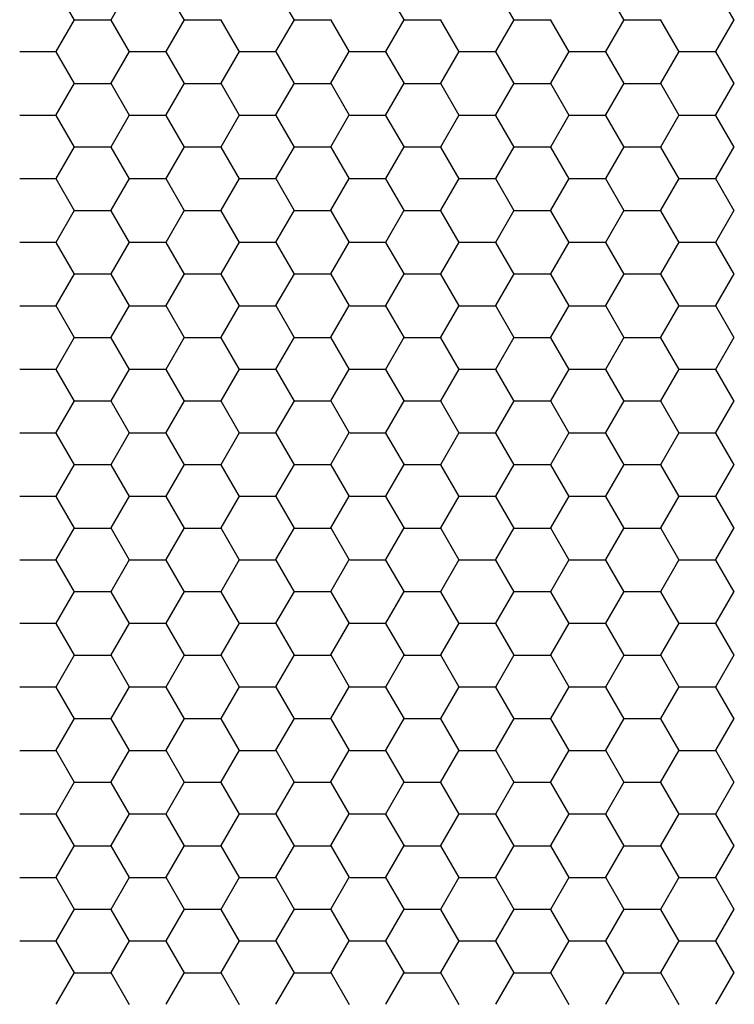
# Model space of a CAD drawing. Units: inches. Extents: x 3572166 to 3645715, y 2386677 to 2396420.
# Drawn here: x 3575608 to 3575609, y 2395109 to 2395112 of the extents above; entities that cross this region are included whole.
import ezdxf

# ---------------------------------------------------------------- set-up
doc = ezdxf.new("R2010")
doc.units = ezdxf.units.IN
doc.header["$MEASUREMENT"] = 0
doc.layers.add('ELEKTRIK-ANOT_SYBL_20', color=2, linetype='Continuous')

msp = doc.modelspace()

# ---------------------------------------------------------------- linework, layer by layer
at = {"color": 3, "linetype": 'Continuous'}
for p, q in [((3575607.9498, 2395111.5437, 0), (3575607.9098, 2395111.6129, 0)), ((3575608.0296, 2395111.5446, 0), (3575608.0695, 2395111.6138, 0)), ((3575608.1895, 2395111.5437, 0), (3575608.1496, 2395111.6129, 0)), ((3575608.4293, 2395111.5437, 0), (3575608.3893, 2395111.6129, 0)), ((3575608.6691, 2395111.5437, 0), (3575608.6291, 2395111.6129, 0)), ((3575608.9088, 2395111.5437, 0), (3575608.8689, 2395111.6129, 0)), ((3575609.1486, 2395111.5437, 0), (3575609.1087, 2395111.6129, 0)), ((3575609.3884, 2395111.5437, 0), (3575609.3484, 2395111.6129, 0)), ((3575607.9097, 2395111.4754, 0), (3575607.9496, 2395111.5446, 0)), ((3575607.9505, 2395111.5443, 0), (3575608.0304, 2395111.5443, 0)), ((3575608.0696, 2395111.4745, 0), (3575608.0297, 2395111.5437, 0)), ((3575608.1494, 2395111.4754, 0), (3575608.1894, 2395111.5446, 0)), ((3575608.1902, 2395111.5443, 0), (3575608.2702, 2395111.5443, 0)), ((3575608.3094, 2395111.4745, 0), (3575608.2695, 2395111.5437, 0)), ((3575608.3892, 2395111.4754, 0), (3575608.4292, 2395111.5446, 0)), ((3575608.43, 2395111.5443, 0), (3575608.5099, 2395111.5443, 0)), ((3575608.5492, 2395111.4745, 0), (3575608.5092, 2395111.5437, 0)), ((3575608.629, 2395111.4754, 0), (3575608.6689, 2395111.5446, 0)), ((3575608.6698, 2395111.5443, 0), (3575608.7497, 2395111.5443, 0)), ((3575608.789, 2395111.4745, 0), (3575608.749, 2395111.5437, 0)), ((3575608.8688, 2395111.4754, 0), (3575608.9087, 2395111.5446, 0)), ((3575608.9096, 2395111.5443, 0), (3575608.9895, 2395111.5443, 0)), ((3575609.0287, 2395111.4745, 0), (3575608.9888, 2395111.5437, 0)), ((3575609.1085, 2395111.4754, 0), (3575609.1485, 2395111.5446, 0)), ((3575609.1493, 2395111.5443, 0), (3575609.2293, 2395111.5443, 0)), ((3575609.2685, 2395111.4745, 0), (3575609.2285, 2395111.5437, 0)), ((3575609.3483, 2395111.4754, 0), (3575609.3883, 2395111.5446, 0)), ((3575607.8306, 2395111.4751, 0), (3575607.9105, 2395111.4751, 0)), ((3575607.9498, 2395111.4053, 0), (3575607.9098, 2395111.4745, 0)), ((3575608.0296, 2395111.4062, 0), (3575608.0695, 2395111.4754, 0)), ((3575608.0703, 2395111.4751, 0), (3575608.1503, 2395111.4751, 0)), ((3575608.1895, 2395111.4053, 0), (3575608.1496, 2395111.4745, 0)), ((3575608.2693, 2395111.4062, 0), (3575608.3093, 2395111.4754, 0)), ((3575608.3101, 2395111.4751, 0), (3575608.39, 2395111.4751, 0)), ((3575608.4293, 2395111.4053, 0), (3575608.3893, 2395111.4745, 0)), ((3575608.5091, 2395111.4062, 0), (3575608.5491, 2395111.4754, 0)), ((3575608.5499, 2395111.4751, 0), (3575608.6298, 2395111.4751, 0)), ((3575608.6691, 2395111.4053, 0), (3575608.6291, 2395111.4745, 0)), ((3575608.7489, 2395111.4062, 0), (3575608.7888, 2395111.4754, 0)), ((3575608.7897, 2395111.4751, 0), (3575608.8696, 2395111.4751, 0)), ((3575608.9088, 2395111.4053, 0), (3575608.8689, 2395111.4745, 0)), ((3575608.9886, 2395111.4062, 0), (3575609.0286, 2395111.4754, 0)), ((3575609.0294, 2395111.4751, 0), (3575609.1094, 2395111.4751, 0)), ((3575609.1486, 2395111.4053, 0), (3575609.1087, 2395111.4745, 0)), ((3575609.2284, 2395111.4062, 0), (3575609.2684, 2395111.4754, 0)), ((3575609.2692, 2395111.4751, 0), (3575609.3491, 2395111.4751, 0)), ((3575609.3884, 2395111.4053, 0), (3575609.3484, 2395111.4745, 0)), ((3575607.9097, 2395111.337, 0), (3575607.9496, 2395111.4062, 0)), ((3575607.9505, 2395111.4058, 0), (3575608.0304, 2395111.4058, 0)), ((3575608.0696, 2395111.3361, 0), (3575608.0297, 2395111.4053, 0)), ((3575608.1494, 2395111.337, 0), (3575608.1894, 2395111.4062, 0)), ((3575608.1902, 2395111.4058, 0), (3575608.2702, 2395111.4058, 0)), ((3575608.3094, 2395111.3361, 0), (3575608.2695, 2395111.4053, 0)), ((3575608.3892, 2395111.337, 0), (3575608.4292, 2395111.4062, 0)), ((3575608.43, 2395111.4058, 0), (3575608.5099, 2395111.4058, 0)), ((3575608.5492, 2395111.3361, 0), (3575608.5092, 2395111.4053, 0)), ((3575608.629, 2395111.337, 0), (3575608.6689, 2395111.4062, 0)), ((3575608.6698, 2395111.4058, 0), (3575608.7497, 2395111.4058, 0)), ((3575608.789, 2395111.3361, 0), (3575608.749, 2395111.4053, 0)), ((3575608.8688, 2395111.337, 0), (3575608.9087, 2395111.4062, 0)), ((3575608.9096, 2395111.4058, 0), (3575608.9895, 2395111.4058, 0)), ((3575609.0287, 2395111.3361, 0), (3575608.9888, 2395111.4053, 0)), ((3575609.1085, 2395111.337, 0), (3575609.1485, 2395111.4062, 0)), ((3575609.1493, 2395111.4058, 0), (3575609.2293, 2395111.4058, 0)), ((3575609.2685, 2395111.3361, 0), (3575609.2285, 2395111.4053, 0)), ((3575609.3483, 2395111.337, 0), (3575609.3883, 2395111.4062, 0)), ((3575607.8306, 2395111.3366, 0), (3575607.9105, 2395111.3366, 0)), ((3575607.9498, 2395111.2669, 0), (3575607.9098, 2395111.3361, 0)), ((3575608.0296, 2395111.2677, 0), (3575608.0695, 2395111.337, 0)), ((3575608.0703, 2395111.3366, 0), (3575608.1503, 2395111.3366, 0)), ((3575608.1895, 2395111.2669, 0), (3575608.1496, 2395111.3361, 0)), ((3575608.2693, 2395111.2677, 0), (3575608.3093, 2395111.337, 0)), ((3575608.3101, 2395111.3366, 0), (3575608.39, 2395111.3366, 0)), ((3575608.4293, 2395111.2669, 0), (3575608.3893, 2395111.3361, 0)), ((3575608.5091, 2395111.2677, 0), (3575608.5491, 2395111.337, 0)), ((3575608.5499, 2395111.3366, 0), (3575608.6298, 2395111.3366, 0)), ((3575608.6691, 2395111.2669, 0), (3575608.6291, 2395111.3361, 0)), ((3575608.7489, 2395111.2677, 0), (3575608.7888, 2395111.337, 0)), ((3575608.7897, 2395111.3366, 0), (3575608.8696, 2395111.3366, 0)), ((3575608.9088, 2395111.2669, 0), (3575608.8689, 2395111.3361, 0)), ((3575608.9886, 2395111.2677, 0), (3575609.0286, 2395111.337, 0)), ((3575609.0294, 2395111.3366, 0), (3575609.1094, 2395111.3366, 0)), ((3575609.1486, 2395111.2669, 0), (3575609.1087, 2395111.3361, 0)), ((3575609.2284, 2395111.2677, 0), (3575609.2684, 2395111.337, 0)), ((3575609.2692, 2395111.3366, 0), (3575609.3491, 2395111.3366, 0)), ((3575609.3884, 2395111.2669, 0), (3575609.3484, 2395111.3361, 0)), ((3575607.9097, 2395111.1985, 0), (3575607.9496, 2395111.2677, 0)), ((3575607.9505, 2395111.2674, 0), (3575608.0304, 2395111.2674, 0)), ((3575608.0696, 2395111.1976, 0), (3575608.0297, 2395111.2669, 0)), ((3575608.1494, 2395111.1985, 0), (3575608.1894, 2395111.2677, 0)), ((3575608.1902, 2395111.2674, 0), (3575608.2702, 2395111.2674, 0)), ((3575608.3094, 2395111.1976, 0), (3575608.2695, 2395111.2669, 0)), ((3575608.3892, 2395111.1985, 0), (3575608.4292, 2395111.2677, 0)), ((3575608.43, 2395111.2674, 0), (3575608.5099, 2395111.2674, 0)), ((3575608.5492, 2395111.1976, 0), (3575608.5092, 2395111.2669, 0)), ((3575608.629, 2395111.1985, 0), (3575608.6689, 2395111.2677, 0)), ((3575608.6698, 2395111.2674, 0), (3575608.7497, 2395111.2674, 0)), ((3575608.789, 2395111.1976, 0), (3575608.749, 2395111.2669, 0)), ((3575608.8688, 2395111.1985, 0), (3575608.9087, 2395111.2677, 0)), ((3575608.9096, 2395111.2674, 0), (3575608.9895, 2395111.2674, 0)), ((3575609.0287, 2395111.1976, 0), (3575608.9888, 2395111.2669, 0)), ((3575609.1085, 2395111.1985, 0), (3575609.1485, 2395111.2677, 0)), ((3575609.1493, 2395111.2674, 0), (3575609.2293, 2395111.2674, 0)), ((3575609.2685, 2395111.1976, 0), (3575609.2285, 2395111.2669, 0)), ((3575609.3483, 2395111.1985, 0), (3575609.3883, 2395111.2677, 0)), ((3575607.8306, 2395111.1982, 0), (3575607.9105, 2395111.1982, 0)), ((3575607.9498, 2395111.1284, 0), (3575607.9098, 2395111.1976, 0)), ((3575608.0296, 2395111.1293, 0), (3575608.0695, 2395111.1985, 0)), ((3575608.0703, 2395111.1982, 0), (3575608.1503, 2395111.1982, 0)), ((3575608.1895, 2395111.1284, 0), (3575608.1496, 2395111.1976, 0)), ((3575608.2693, 2395111.1293, 0), (3575608.3093, 2395111.1985, 0)), ((3575608.3101, 2395111.1982, 0), (3575608.39, 2395111.1982, 0)), ((3575608.4293, 2395111.1284, 0), (3575608.3893, 2395111.1976, 0)), ((3575608.5091, 2395111.1293, 0), (3575608.5491, 2395111.1985, 0)), ((3575608.5499, 2395111.1982, 0), (3575608.6298, 2395111.1982, 0)), ((3575608.6691, 2395111.1284, 0), (3575608.6291, 2395111.1976, 0)), ((3575608.7489, 2395111.1293, 0), (3575608.7888, 2395111.1985, 0)), ((3575608.7897, 2395111.1982, 0), (3575608.8696, 2395111.1982, 0)), ((3575608.9088, 2395111.1284, 0), (3575608.8689, 2395111.1976, 0)), ((3575608.9886, 2395111.1293, 0), (3575609.0286, 2395111.1985, 0)), ((3575609.0294, 2395111.1982, 0), (3575609.1094, 2395111.1982, 0)), ((3575609.1486, 2395111.1284, 0), (3575609.1087, 2395111.1976, 0)), ((3575609.2284, 2395111.1293, 0), (3575609.2684, 2395111.1985, 0)), ((3575609.2692, 2395111.1982, 0), (3575609.3491, 2395111.1982, 0)), ((3575609.3884, 2395111.1284, 0), (3575609.3484, 2395111.1976, 0)), ((3575607.9097, 2395111.0601, 0), (3575607.9496, 2395111.1293, 0)), ((3575607.9505, 2395111.129, 0), (3575608.0304, 2395111.129, 0)), ((3575608.0696, 2395111.0592, 0), (3575608.0297, 2395111.1284, 0)), ((3575608.1494, 2395111.0601, 0), (3575608.1894, 2395111.1293, 0)), ((3575608.1902, 2395111.129, 0), (3575608.2702, 2395111.129, 0)), ((3575608.3094, 2395111.0592, 0), (3575608.2695, 2395111.1284, 0)), ((3575608.3892, 2395111.0601, 0), (3575608.4292, 2395111.1293, 0)), ((3575608.43, 2395111.129, 0), (3575608.5099, 2395111.129, 0)), ((3575608.5492, 2395111.0592, 0), (3575608.5092, 2395111.1284, 0)), ((3575608.629, 2395111.0601, 0), (3575608.6689, 2395111.1293, 0)), ((3575608.6698, 2395111.129, 0), (3575608.7497, 2395111.129, 0)), ((3575608.789, 2395111.0592, 0), (3575608.749, 2395111.1284, 0)), ((3575608.8688, 2395111.0601, 0), (3575608.9087, 2395111.1293, 0)), ((3575608.9096, 2395111.129, 0), (3575608.9895, 2395111.129, 0)), ((3575609.0287, 2395111.0592, 0), (3575608.9888, 2395111.1284, 0)), ((3575609.1085, 2395111.0601, 0), (3575609.1485, 2395111.1293, 0)), ((3575609.1493, 2395111.129, 0), (3575609.2293, 2395111.129, 0)), ((3575609.2685, 2395111.0592, 0), (3575609.2285, 2395111.1284, 0)), ((3575609.3483, 2395111.0601, 0), (3575609.3883, 2395111.1293, 0)), ((3575607.8306, 2395111.0598, 0), (3575607.9105, 2395111.0598, 0)), ((3575607.9498, 2395110.99, 0), (3575607.9098, 2395111.0592, 0)), ((3575608.0296, 2395110.9909, 0), (3575608.0695, 2395111.0601, 0)), ((3575608.0703, 2395111.0598, 0), (3575608.1503, 2395111.0598, 0)), ((3575608.1895, 2395110.99, 0), (3575608.1496, 2395111.0592, 0)), ((3575608.2693, 2395110.9909, 0), (3575608.3093, 2395111.0601, 0)), ((3575608.3101, 2395111.0598, 0), (3575608.39, 2395111.0598, 0)), ((3575608.4293, 2395110.99, 0), (3575608.3893, 2395111.0592, 0)), ((3575608.5091, 2395110.9909, 0), (3575608.5491, 2395111.0601, 0)), ((3575608.5499, 2395111.0598, 0), (3575608.6298, 2395111.0598, 0)), ((3575608.6691, 2395110.99, 0), (3575608.6291, 2395111.0592, 0)), ((3575608.7489, 2395110.9909, 0), (3575608.7888, 2395111.0601, 0)), ((3575608.7897, 2395111.0598, 0), (3575608.8696, 2395111.0598, 0)), ((3575608.9088, 2395110.99, 0), (3575608.8689, 2395111.0592, 0)), ((3575608.9886, 2395110.9909, 0), (3575609.0286, 2395111.0601, 0)), ((3575609.0294, 2395111.0598, 0), (3575609.1094, 2395111.0598, 0)), ((3575609.1486, 2395110.99, 0), (3575609.1087, 2395111.0592, 0)), ((3575609.2284, 2395110.9909, 0), (3575609.2684, 2395111.0601, 0)), ((3575609.2692, 2395111.0598, 0), (3575609.3491, 2395111.0598, 0)), ((3575609.3884, 2395110.99, 0), (3575609.3484, 2395111.0592, 0)), ((3575607.9097, 2395110.9217, 0), (3575607.9496, 2395110.9909, 0)), ((3575607.9505, 2395110.9905, 0), (3575608.0304, 2395110.9905, 0)), ((3575608.0696, 2395110.9208, 0), (3575608.0297, 2395110.99, 0)), ((3575608.1494, 2395110.9217, 0), (3575608.1894, 2395110.9909, 0)), ((3575608.1902, 2395110.9905, 0), (3575608.2702, 2395110.9905, 0)), ((3575608.3094, 2395110.9208, 0), (3575608.2695, 2395110.99, 0)), ((3575608.3892, 2395110.9217, 0), (3575608.4292, 2395110.9909, 0)), ((3575608.43, 2395110.9905, 0), (3575608.5099, 2395110.9905, 0)), ((3575608.5492, 2395110.9208, 0), (3575608.5092, 2395110.99, 0)), ((3575608.629, 2395110.9217, 0), (3575608.6689, 2395110.9909, 0)), ((3575608.6698, 2395110.9905, 0), (3575608.7497, 2395110.9905, 0)), ((3575608.789, 2395110.9208, 0), (3575608.749, 2395110.99, 0)), ((3575608.8688, 2395110.9217, 0), (3575608.9087, 2395110.9909, 0)), ((3575608.9096, 2395110.9905, 0), (3575608.9895, 2395110.9905, 0)), ((3575609.0287, 2395110.9208, 0), (3575608.9888, 2395110.99, 0)), ((3575609.1085, 2395110.9217, 0), (3575609.1485, 2395110.9909, 0)), ((3575609.1493, 2395110.9905, 0), (3575609.2293, 2395110.9905, 0)), ((3575609.2685, 2395110.9208, 0), (3575609.2285, 2395110.99, 0)), ((3575609.3483, 2395110.9217, 0), (3575609.3883, 2395110.9909, 0)), ((3575607.8306, 2395110.9213, 0), (3575607.9105, 2395110.9213, 0)), ((3575607.9498, 2395110.8516, 0), (3575607.9098, 2395110.9208, 0)), ((3575608.0296, 2395110.8524, 0), (3575608.0695, 2395110.9217, 0)), ((3575608.0703, 2395110.9213, 0), (3575608.1503, 2395110.9213, 0)), ((3575608.1895, 2395110.8516, 0), (3575608.1496, 2395110.9208, 0)), ((3575608.2693, 2395110.8524, 0), (3575608.3093, 2395110.9217, 0)), ((3575608.3101, 2395110.9213, 0), (3575608.39, 2395110.9213, 0)), ((3575608.4293, 2395110.8516, 0), (3575608.3893, 2395110.9208, 0)), ((3575608.5091, 2395110.8524, 0), (3575608.5491, 2395110.9217, 0)), ((3575608.5499, 2395110.9213, 0), (3575608.6298, 2395110.9213, 0)), ((3575608.6691, 2395110.8516, 0), (3575608.6291, 2395110.9208, 0)), ((3575608.7489, 2395110.8524, 0), (3575608.7888, 2395110.9217, 0)), ((3575608.7897, 2395110.9213, 0), (3575608.8696, 2395110.9213, 0)), ((3575608.9088, 2395110.8516, 0), (3575608.8689, 2395110.9208, 0)), ((3575608.9886, 2395110.8524, 0), (3575609.0286, 2395110.9217, 0)), ((3575609.0294, 2395110.9213, 0), (3575609.1094, 2395110.9213, 0)), ((3575609.1486, 2395110.8516, 0), (3575609.1087, 2395110.9208, 0)), ((3575609.2284, 2395110.8524, 0), (3575609.2684, 2395110.9217, 0)), ((3575609.2692, 2395110.9213, 0), (3575609.3491, 2395110.9213, 0)), ((3575609.3884, 2395110.8516, 0), (3575609.3484, 2395110.9208, 0)), ((3575607.9097, 2395110.7832, 0), (3575607.9496, 2395110.8524, 0)), ((3575607.9505, 2395110.8521, 0), (3575608.0304, 2395110.8521, 0)), ((3575608.0696, 2395110.7823, 0), (3575608.0297, 2395110.8516, 0)), ((3575608.1494, 2395110.7832, 0), (3575608.1894, 2395110.8524, 0)), ((3575608.1902, 2395110.8521, 0), (3575608.2702, 2395110.8521, 0)), ((3575608.3094, 2395110.7823, 0), (3575608.2695, 2395110.8516, 0)), ((3575608.3892, 2395110.7832, 0), (3575608.4292, 2395110.8524, 0)), ((3575608.43, 2395110.8521, 0), (3575608.5099, 2395110.8521, 0)), ((3575608.5492, 2395110.7823, 0), (3575608.5092, 2395110.8516, 0)), ((3575608.629, 2395110.7832, 0), (3575608.6689, 2395110.8524, 0)), ((3575608.6698, 2395110.8521, 0), (3575608.7497, 2395110.8521, 0)), ((3575608.789, 2395110.7823, 0), (3575608.749, 2395110.8516, 0)), ((3575608.8688, 2395110.7832, 0), (3575608.9087, 2395110.8524, 0)), ((3575608.9096, 2395110.8521, 0), (3575608.9895, 2395110.8521, 0)), ((3575609.0287, 2395110.7823, 0), (3575608.9888, 2395110.8516, 0)), ((3575609.1085, 2395110.7832, 0), (3575609.1485, 2395110.8524, 0)), ((3575609.1493, 2395110.8521, 0), (3575609.2293, 2395110.8521, 0)), ((3575609.2685, 2395110.7823, 0), (3575609.2285, 2395110.8516, 0)), ((3575609.3483, 2395110.7832, 0), (3575609.3883, 2395110.8524, 0)), ((3575607.8306, 2395110.7829, 0), (3575607.9105, 2395110.7829, 0)), ((3575607.9498, 2395110.7131, 0), (3575607.9098, 2395110.7823, 0)), ((3575608.0296, 2395110.714, 0), (3575608.0695, 2395110.7832, 0)), ((3575608.0703, 2395110.7829, 0), (3575608.1503, 2395110.7829, 0)), ((3575608.1895, 2395110.7131, 0), (3575608.1496, 2395110.7823, 0)), ((3575608.2693, 2395110.714, 0), (3575608.3093, 2395110.7832, 0)), ((3575608.3101, 2395110.7829, 0), (3575608.39, 2395110.7829, 0)), ((3575608.4293, 2395110.7131, 0), (3575608.3893, 2395110.7823, 0)), ((3575608.5091, 2395110.714, 0), (3575608.5491, 2395110.7832, 0)), ((3575608.5499, 2395110.7829, 0), (3575608.6298, 2395110.7829, 0)), ((3575608.6691, 2395110.7131, 0), (3575608.6291, 2395110.7823, 0)), ((3575608.7489, 2395110.714, 0), (3575608.7888, 2395110.7832, 0)), ((3575608.7897, 2395110.7829, 0), (3575608.8696, 2395110.7829, 0)), ((3575608.9088, 2395110.7131, 0), (3575608.8689, 2395110.7823, 0)), ((3575608.9886, 2395110.714, 0), (3575609.0286, 2395110.7832, 0)), ((3575609.0294, 2395110.7829, 0), (3575609.1094, 2395110.7829, 0)), ((3575609.1486, 2395110.7131, 0), (3575609.1087, 2395110.7823, 0)), ((3575609.2284, 2395110.714, 0), (3575609.2684, 2395110.7832, 0)), ((3575609.2692, 2395110.7829, 0), (3575609.3491, 2395110.7829, 0)), ((3575609.3884, 2395110.7131, 0), (3575609.3484, 2395110.7823, 0)), ((3575607.9097, 2395110.6448, 0), (3575607.9496, 2395110.714, 0)), ((3575607.9505, 2395110.7137, 0), (3575608.0304, 2395110.7137, 0)), ((3575608.0696, 2395110.6439, 0), (3575608.0297, 2395110.7131, 0)), ((3575608.1494, 2395110.6448, 0), (3575608.1894, 2395110.714, 0)), ((3575608.1902, 2395110.7137, 0), (3575608.2702, 2395110.7137, 0)), ((3575608.3094, 2395110.6439, 0), (3575608.2695, 2395110.7131, 0)), ((3575608.3892, 2395110.6448, 0), (3575608.4292, 2395110.714, 0)), ((3575608.43, 2395110.7137, 0), (3575608.5099, 2395110.7137, 0)), ((3575608.5492, 2395110.6439, 0), (3575608.5092, 2395110.7131, 0)), ((3575608.629, 2395110.6448, 0), (3575608.6689, 2395110.714, 0)), ((3575608.6698, 2395110.7137, 0), (3575608.7497, 2395110.7137, 0)), ((3575608.789, 2395110.6439, 0), (3575608.749, 2395110.7131, 0)), ((3575608.8688, 2395110.6448, 0), (3575608.9087, 2395110.714, 0)), ((3575608.9096, 2395110.7137, 0), (3575608.9895, 2395110.7137, 0)), ((3575609.0287, 2395110.6439, 0), (3575608.9888, 2395110.7131, 0)), ((3575609.1085, 2395110.6448, 0), (3575609.1485, 2395110.714, 0)), ((3575609.1493, 2395110.7137, 0), (3575609.2293, 2395110.7137, 0)), ((3575609.2685, 2395110.6439, 0), (3575609.2285, 2395110.7131, 0)), ((3575609.3483, 2395110.6448, 0), (3575609.3883, 2395110.714, 0)), ((3575607.8306, 2395110.6445, 0), (3575607.9105, 2395110.6445, 0)), ((3575607.9498, 2395110.5747, 0), (3575607.9098, 2395110.6439, 0)), ((3575608.0296, 2395110.5756, 0), (3575608.0695, 2395110.6448, 0)), ((3575608.0703, 2395110.6445, 0), (3575608.1503, 2395110.6445, 0)), ((3575608.1895, 2395110.5747, 0), (3575608.1496, 2395110.6439, 0)), ((3575608.2693, 2395110.5756, 0), (3575608.3093, 2395110.6448, 0)), ((3575608.3101, 2395110.6445, 0), (3575608.39, 2395110.6445, 0)), ((3575608.4293, 2395110.5747, 0), (3575608.3893, 2395110.6439, 0)), ((3575608.5091, 2395110.5756, 0), (3575608.5491, 2395110.6448, 0)), ((3575608.5499, 2395110.6445, 0), (3575608.6298, 2395110.6445, 0)), ((3575608.6691, 2395110.5747, 0), (3575608.6291, 2395110.6439, 0)), ((3575608.7489, 2395110.5756, 0), (3575608.7888, 2395110.6448, 0)), ((3575608.7897, 2395110.6445, 0), (3575608.8696, 2395110.6445, 0)), ((3575608.9088, 2395110.5747, 0), (3575608.8689, 2395110.6439, 0)), ((3575608.9886, 2395110.5756, 0), (3575609.0286, 2395110.6448, 0)), ((3575609.0294, 2395110.6445, 0), (3575609.1094, 2395110.6445, 0)), ((3575609.1486, 2395110.5747, 0), (3575609.1087, 2395110.6439, 0)), ((3575609.2284, 2395110.5756, 0), (3575609.2684, 2395110.6448, 0)), ((3575609.2692, 2395110.6445, 0), (3575609.3491, 2395110.6445, 0)), ((3575609.3884, 2395110.5747, 0), (3575609.3484, 2395110.6439, 0)), ((3575607.9097, 2395110.5064, 0), (3575607.9496, 2395110.5756, 0)), ((3575607.9505, 2395110.5752, 0), (3575608.0304, 2395110.5752, 0)), ((3575608.1494, 2395110.5064, 0), (3575608.1894, 2395110.5756, 0)), ((3575608.1902, 2395110.5752, 0), (3575608.2702, 2395110.5752, 0)), ((3575608.3892, 2395110.5064, 0), (3575608.4292, 2395110.5756, 0)), ((3575608.43, 2395110.5752, 0), (3575608.5099, 2395110.5752, 0)), ((3575608.629, 2395110.5064, 0), (3575608.6689, 2395110.5756, 0)), ((3575608.6698, 2395110.5752, 0), (3575608.7497, 2395110.5752, 0)), ((3575608.8688, 2395110.5064, 0), (3575608.9087, 2395110.5756, 0)), ((3575608.9096, 2395110.5752, 0), (3575608.9895, 2395110.5752, 0)), ((3575609.1085, 2395110.5064, 0), (3575609.1485, 2395110.5756, 0)), ((3575609.1493, 2395110.5752, 0), (3575609.2293, 2395110.5752, 0)), ((3575609.3483, 2395110.5064, 0), (3575609.3883, 2395110.5756, 0)), ((3575608.0696, 2395110.5055, 0), (3575608.0297, 2395110.5747, 0)), ((3575608.3094, 2395110.5055, 0), (3575608.2695, 2395110.5747, 0)), ((3575608.5492, 2395110.5055, 0), (3575608.5092, 2395110.5747, 0)), ((3575608.789, 2395110.5055, 0), (3575608.749, 2395110.5747, 0)), ((3575609.0287, 2395110.5055, 0), (3575608.9888, 2395110.5747, 0)), ((3575609.2685, 2395110.5055, 0), (3575609.2285, 2395110.5747, 0)), ((3575607.8306, 2395110.506, 0), (3575607.9105, 2395110.506, 0)), ((3575607.9498, 2395110.4363, 0), (3575607.9098, 2395110.5055, 0)), ((3575608.0296, 2395110.4371, 0), (3575608.0695, 2395110.5064, 0)), ((3575608.0703, 2395110.506, 0), (3575608.1503, 2395110.506, 0)), ((3575608.1895, 2395110.4363, 0), (3575608.1496, 2395110.5055, 0)), ((3575608.2693, 2395110.4371, 0), (3575608.3093, 2395110.5064, 0)), ((3575608.3101, 2395110.506, 0), (3575608.39, 2395110.506, 0)), ((3575608.4293, 2395110.4363, 0), (3575608.3893, 2395110.5055, 0)), ((3575608.5091, 2395110.4371, 0), (3575608.5491, 2395110.5064, 0)), ((3575608.5499, 2395110.506, 0), (3575608.6298, 2395110.506, 0)), ((3575608.6691, 2395110.4363, 0), (3575608.6291, 2395110.5055, 0)), ((3575608.7489, 2395110.4371, 0), (3575608.7888, 2395110.5064, 0)), ((3575608.7897, 2395110.506, 0), (3575608.8696, 2395110.506, 0)), ((3575608.9088, 2395110.4363, 0), (3575608.8689, 2395110.5055, 0)), ((3575608.9886, 2395110.4371, 0), (3575609.0286, 2395110.5064, 0)), ((3575609.0294, 2395110.506, 0), (3575609.1094, 2395110.506, 0)), ((3575609.1486, 2395110.4363, 0), (3575609.1087, 2395110.5055, 0)), ((3575609.2284, 2395110.4371, 0), (3575609.2684, 2395110.5064, 0)), ((3575609.2692, 2395110.506, 0), (3575609.3491, 2395110.506, 0)), ((3575609.3884, 2395110.4363, 0), (3575609.3484, 2395110.5055, 0)), ((3575607.9097, 2395110.3679, 0), (3575607.9496, 2395110.4371, 0)), ((3575607.9505, 2395110.4368, 0), (3575608.0304, 2395110.4368, 0)), ((3575608.0696, 2395110.367, 0), (3575608.0297, 2395110.4363, 0)), ((3575608.1494, 2395110.3679, 0), (3575608.1894, 2395110.4371, 0)), ((3575608.1902, 2395110.4368, 0), (3575608.2702, 2395110.4368, 0)), ((3575608.3094, 2395110.367, 0), (3575608.2695, 2395110.4363, 0)), ((3575608.3892, 2395110.3679, 0), (3575608.4292, 2395110.4371, 0)), ((3575608.43, 2395110.4368, 0), (3575608.5099, 2395110.4368, 0)), ((3575608.5492, 2395110.367, 0), (3575608.5092, 2395110.4363, 0)), ((3575608.629, 2395110.3679, 0), (3575608.6689, 2395110.4371, 0)), ((3575608.6698, 2395110.4368, 0), (3575608.7497, 2395110.4368, 0)), ((3575608.789, 2395110.367, 0), (3575608.749, 2395110.4363, 0)), ((3575608.8688, 2395110.3679, 0), (3575608.9087, 2395110.4371, 0)), ((3575608.9096, 2395110.4368, 0), (3575608.9895, 2395110.4368, 0)), ((3575609.0287, 2395110.367, 0), (3575608.9888, 2395110.4363, 0)), ((3575609.1085, 2395110.3679, 0), (3575609.1485, 2395110.4371, 0)), ((3575609.1493, 2395110.4368, 0), (3575609.2293, 2395110.4368, 0)), ((3575609.2685, 2395110.367, 0), (3575609.2285, 2395110.4363, 0)), ((3575609.3483, 2395110.3679, 0), (3575609.3883, 2395110.4371, 0)), ((3575607.8306, 2395110.3676, 0), (3575607.9105, 2395110.3676, 0)), ((3575607.9498, 2395110.2978, 0), (3575607.9098, 2395110.367, 0)), ((3575608.0296, 2395110.2987, 0), (3575608.0695, 2395110.3679, 0)), ((3575608.0703, 2395110.3676, 0), (3575608.1503, 2395110.3676, 0)), ((3575608.1895, 2395110.2978, 0), (3575608.1496, 2395110.367, 0)), ((3575608.2693, 2395110.2987, 0), (3575608.3093, 2395110.3679, 0)), ((3575608.3101, 2395110.3676, 0), (3575608.39, 2395110.3676, 0)), ((3575608.4293, 2395110.2978, 0), (3575608.3893, 2395110.367, 0)), ((3575608.5091, 2395110.2987, 0), (3575608.5491, 2395110.3679, 0)), ((3575608.5499, 2395110.3676, 0), (3575608.6298, 2395110.3676, 0)), ((3575608.6691, 2395110.2978, 0), (3575608.6291, 2395110.367, 0)), ((3575608.7489, 2395110.2987, 0), (3575608.7888, 2395110.3679, 0)), ((3575608.7897, 2395110.3676, 0), (3575608.8696, 2395110.3676, 0)), ((3575608.9088, 2395110.2978, 0), (3575608.8689, 2395110.367, 0)), ((3575608.9886, 2395110.2987, 0), (3575609.0286, 2395110.3679, 0)), ((3575609.0294, 2395110.3676, 0), (3575609.1094, 2395110.3676, 0)), ((3575609.1486, 2395110.2978, 0), (3575609.1087, 2395110.367, 0)), ((3575609.2284, 2395110.2987, 0), (3575609.2684, 2395110.3679, 0)), ((3575609.2692, 2395110.3676, 0), (3575609.3491, 2395110.3676, 0)), ((3575609.3884, 2395110.2978, 0), (3575609.3484, 2395110.367, 0)), ((3575607.9097, 2395110.2295, 0), (3575607.9496, 2395110.2987, 0)), ((3575607.9505, 2395110.2984, 0), (3575608.0304, 2395110.2984, 0)), ((3575608.0696, 2395110.2286, 0), (3575608.0297, 2395110.2978, 0)), ((3575608.1494, 2395110.2295, 0), (3575608.1894, 2395110.2987, 0)), ((3575608.1902, 2395110.2984, 0), (3575608.2702, 2395110.2984, 0)), ((3575608.3094, 2395110.2286, 0), (3575608.2695, 2395110.2978, 0)), ((3575608.3892, 2395110.2295, 0), (3575608.4292, 2395110.2987, 0)), ((3575608.43, 2395110.2984, 0), (3575608.5099, 2395110.2984, 0)), ((3575608.5492, 2395110.2286, 0), (3575608.5092, 2395110.2978, 0)), ((3575608.629, 2395110.2295, 0), (3575608.6689, 2395110.2987, 0)), ((3575608.6698, 2395110.2984, 0), (3575608.7497, 2395110.2984, 0)), ((3575608.789, 2395110.2286, 0), (3575608.749, 2395110.2978, 0)), ((3575608.8688, 2395110.2295, 0), (3575608.9087, 2395110.2987, 0)), ((3575608.9096, 2395110.2984, 0), (3575608.9895, 2395110.2984, 0)), ((3575609.0287, 2395110.2286, 0), (3575608.9888, 2395110.2978, 0)), ((3575609.1085, 2395110.2295, 0), (3575609.1485, 2395110.2987, 0)), ((3575609.1493, 2395110.2984, 0), (3575609.2293, 2395110.2984, 0)), ((3575609.2685, 2395110.2286, 0), (3575609.2285, 2395110.2978, 0)), ((3575609.3483, 2395110.2295, 0), (3575609.3883, 2395110.2987, 0)), ((3575607.8306, 2395110.2292, 0), (3575607.9105, 2395110.2292, 0)), ((3575607.9498, 2395110.1594, 0), (3575607.9098, 2395110.2286, 0)), ((3575608.0296, 2395110.1603, 0), (3575608.0695, 2395110.2295, 0)), ((3575608.0703, 2395110.2292, 0), (3575608.1503, 2395110.2292, 0)), ((3575608.1895, 2395110.1594, 0), (3575608.1496, 2395110.2286, 0)), ((3575608.2693, 2395110.1603, 0), (3575608.3093, 2395110.2295, 0)), ((3575608.3101, 2395110.2292, 0), (3575608.39, 2395110.2292, 0)), ((3575608.4293, 2395110.1594, 0), (3575608.3893, 2395110.2286, 0)), ((3575608.5091, 2395110.1603, 0), (3575608.5491, 2395110.2295, 0)), ((3575608.5499, 2395110.2292, 0), (3575608.6298, 2395110.2292, 0)), ((3575608.6691, 2395110.1594, 0), (3575608.6291, 2395110.2286, 0)), ((3575608.7489, 2395110.1603, 0), (3575608.7888, 2395110.2295, 0)), ((3575608.7897, 2395110.2292, 0), (3575608.8696, 2395110.2292, 0)), ((3575608.9088, 2395110.1594, 0), (3575608.8689, 2395110.2286, 0)), ((3575608.9886, 2395110.1603, 0), (3575609.0286, 2395110.2295, 0)), ((3575609.0294, 2395110.2292, 0), (3575609.1094, 2395110.2292, 0)), ((3575609.1486, 2395110.1594, 0), (3575609.1087, 2395110.2286, 0)), ((3575609.2284, 2395110.1603, 0), (3575609.2684, 2395110.2295, 0)), ((3575609.2692, 2395110.2292, 0), (3575609.3491, 2395110.2292, 0)), ((3575609.3884, 2395110.1594, 0), (3575609.3484, 2395110.2286, 0)), ((3575607.9097, 2395110.0911, 0), (3575607.9496, 2395110.1603, 0)), ((3575607.9505, 2395110.1599, 0), (3575608.0304, 2395110.1599, 0)), ((3575608.0696, 2395110.0902, 0), (3575608.0297, 2395110.1594, 0)), ((3575608.1494, 2395110.0911, 0), (3575608.1894, 2395110.1603, 0)), ((3575608.1902, 2395110.1599, 0), (3575608.2702, 2395110.1599, 0)), ((3575608.3094, 2395110.0902, 0), (3575608.2695, 2395110.1594, 0)), ((3575608.3892, 2395110.0911, 0), (3575608.4292, 2395110.1603, 0)), ((3575608.43, 2395110.1599, 0), (3575608.5099, 2395110.1599, 0)), ((3575608.5492, 2395110.0902, 0), (3575608.5092, 2395110.1594, 0)), ((3575608.629, 2395110.0911, 0), (3575608.6689, 2395110.1603, 0)), ((3575608.6698, 2395110.1599, 0), (3575608.7497, 2395110.1599, 0)), ((3575608.789, 2395110.0902, 0), (3575608.749, 2395110.1594, 0)), ((3575608.8688, 2395110.0911, 0), (3575608.9087, 2395110.1603, 0)), ((3575608.9096, 2395110.1599, 0), (3575608.9895, 2395110.1599, 0)), ((3575609.0287, 2395110.0902, 0), (3575608.9888, 2395110.1594, 0)), ((3575609.1085, 2395110.0911, 0), (3575609.1485, 2395110.1603, 0)), ((3575609.1493, 2395110.1599, 0), (3575609.2293, 2395110.1599, 0)), ((3575609.2685, 2395110.0902, 0), (3575609.2285, 2395110.1594, 0)), ((3575609.3483, 2395110.0911, 0), (3575609.3883, 2395110.1603, 0)), ((3575607.8306, 2395110.0907, 0), (3575607.9105, 2395110.0907, 0)), ((3575607.9498, 2395110.021, 0), (3575607.9098, 2395110.0902, 0)), ((3575608.0296, 2395110.0218, 0), (3575608.0695, 2395110.0911, 0)), ((3575608.0703, 2395110.0907, 0), (3575608.1503, 2395110.0907, 0)), ((3575608.1895, 2395110.021, 0), (3575608.1496, 2395110.0902, 0)), ((3575608.2693, 2395110.0218, 0), (3575608.3093, 2395110.0911, 0)), ((3575608.3101, 2395110.0907, 0), (3575608.39, 2395110.0907, 0)), ((3575608.4293, 2395110.021, 0), (3575608.3893, 2395110.0902, 0)), ((3575608.5091, 2395110.0218, 0), (3575608.5491, 2395110.0911, 0)), ((3575608.5499, 2395110.0907, 0), (3575608.6298, 2395110.0907, 0)), ((3575608.6691, 2395110.021, 0), (3575608.6291, 2395110.0902, 0)), ((3575608.7489, 2395110.0218, 0), (3575608.7888, 2395110.0911, 0)), ((3575608.7897, 2395110.0907, 0), (3575608.8696, 2395110.0907, 0)), ((3575608.9088, 2395110.021, 0), (3575608.8689, 2395110.0902, 0)), ((3575608.9886, 2395110.0218, 0), (3575609.0286, 2395110.0911, 0)), ((3575609.0294, 2395110.0907, 0), (3575609.1094, 2395110.0907, 0)), ((3575609.1486, 2395110.021, 0), (3575609.1087, 2395110.0902, 0)), ((3575609.2284, 2395110.0218, 0), (3575609.2684, 2395110.0911, 0)), ((3575609.2692, 2395110.0907, 0), (3575609.3491, 2395110.0907, 0)), ((3575609.3884, 2395110.021, 0), (3575609.3484, 2395110.0902, 0)), ((3575607.9097, 2395109.9526, 0), (3575607.9496, 2395110.0218, 0)), ((3575607.9505, 2395110.0215, 0), (3575608.0304, 2395110.0215, 0)), ((3575608.0696, 2395109.9517, 0), (3575608.0297, 2395110.021, 0)), ((3575608.1494, 2395109.9526, 0), (3575608.1894, 2395110.0218, 0)), ((3575608.1902, 2395110.0215, 0), (3575608.2702, 2395110.0215, 0)), ((3575608.3094, 2395109.9517, 0), (3575608.2695, 2395110.021, 0)), ((3575608.3892, 2395109.9526, 0), (3575608.4292, 2395110.0218, 0)), ((3575608.43, 2395110.0215, 0), (3575608.5099, 2395110.0215, 0)), ((3575608.5492, 2395109.9517, 0), (3575608.5092, 2395110.021, 0)), ((3575608.629, 2395109.9526, 0), (3575608.6689, 2395110.0218, 0)), ((3575608.6698, 2395110.0215, 0), (3575608.7497, 2395110.0215, 0)), ((3575608.789, 2395109.9517, 0), (3575608.749, 2395110.021, 0)), ((3575608.8688, 2395109.9526, 0), (3575608.9087, 2395110.0218, 0)), ((3575608.9096, 2395110.0215, 0), (3575608.9895, 2395110.0215, 0)), ((3575609.0287, 2395109.9517, 0), (3575608.9888, 2395110.021, 0)), ((3575609.1085, 2395109.9526, 0), (3575609.1485, 2395110.0218, 0)), ((3575609.1493, 2395110.0215, 0), (3575609.2293, 2395110.0215, 0)), ((3575609.2685, 2395109.9517, 0), (3575609.2285, 2395110.021, 0)), ((3575609.3483, 2395109.9526, 0), (3575609.3883, 2395110.0218, 0)), ((3575608.0296, 2395109.8834, 0), (3575608.0695, 2395109.9526, 0)), ((3575608.2693, 2395109.8834, 0), (3575608.3093, 2395109.9526, 0)), ((3575608.5091, 2395109.8834, 0), (3575608.5491, 2395109.9526, 0)), ((3575608.7489, 2395109.8834, 0), (3575608.7888, 2395109.9526, 0)), ((3575608.9886, 2395109.8834, 0), (3575609.0286, 2395109.9526, 0)), ((3575609.2284, 2395109.8834, 0), (3575609.2684, 2395109.9526, 0)), ((3575607.8306, 2395109.9523, 0), (3575607.9105, 2395109.9523, 0)), ((3575607.9498, 2395109.8825, 0), (3575607.9098, 2395109.9517, 0)), ((3575608.0703, 2395109.9523, 0), (3575608.1503, 2395109.9523, 0)), ((3575608.1895, 2395109.8825, 0), (3575608.1496, 2395109.9517, 0)), ((3575608.3101, 2395109.9523, 0), (3575608.39, 2395109.9523, 0)), ((3575608.4293, 2395109.8825, 0), (3575608.3893, 2395109.9517, 0)), ((3575608.5499, 2395109.9523, 0), (3575608.6298, 2395109.9523, 0)), ((3575608.6691, 2395109.8825, 0), (3575608.6291, 2395109.9517, 0)), ((3575608.7897, 2395109.9523, 0), (3575608.8696, 2395109.9523, 0)), ((3575608.9088, 2395109.8825, 0), (3575608.8689, 2395109.9517, 0)), ((3575609.0294, 2395109.9523, 0), (3575609.1094, 2395109.9523, 0)), ((3575609.1486, 2395109.8825, 0), (3575609.1087, 2395109.9517, 0)), ((3575609.2692, 2395109.9523, 0), (3575609.3491, 2395109.9523, 0)), ((3575609.3884, 2395109.8825, 0), (3575609.3484, 2395109.9517, 0)), ((3575607.9097, 2395109.8142, 0), (3575607.9496, 2395109.8834, 0)), ((3575607.9505, 2395109.8831, 0), (3575608.0304, 2395109.8831, 0)), ((3575608.0696, 2395109.8133, 0), (3575608.0297, 2395109.8825, 0)), ((3575608.1494, 2395109.8142, 0), (3575608.1894, 2395109.8834, 0)), ((3575608.1902, 2395109.8831, 0), (3575608.2702, 2395109.8831, 0)), ((3575608.3094, 2395109.8133, 0), (3575608.2695, 2395109.8825, 0)), ((3575608.3892, 2395109.8142, 0), (3575608.4292, 2395109.8834, 0)), ((3575608.43, 2395109.8831, 0), (3575608.5099, 2395109.8831, 0)), ((3575608.5492, 2395109.8133, 0), (3575608.5092, 2395109.8825, 0)), ((3575608.629, 2395109.8142, 0), (3575608.6689, 2395109.8834, 0)), ((3575608.6698, 2395109.8831, 0), (3575608.7497, 2395109.8831, 0)), ((3575608.789, 2395109.8133, 0), (3575608.749, 2395109.8825, 0)), ((3575608.8688, 2395109.8142, 0), (3575608.9087, 2395109.8834, 0)), ((3575608.9096, 2395109.8831, 0), (3575608.9895, 2395109.8831, 0)), ((3575609.0287, 2395109.8133, 0), (3575608.9888, 2395109.8825, 0)), ((3575609.1085, 2395109.8142, 0), (3575609.1485, 2395109.8834, 0)), ((3575609.1493, 2395109.8831, 0), (3575609.2293, 2395109.8831, 0)), ((3575609.2685, 2395109.8133, 0), (3575609.2285, 2395109.8825, 0)), ((3575609.3483, 2395109.8142, 0), (3575609.3883, 2395109.8834, 0)), ((3575607.8306, 2395109.8139, 0), (3575607.9105, 2395109.8139, 0)), ((3575607.9498, 2395109.7441, 0), (3575607.9098, 2395109.8133, 0)), ((3575608.0296, 2395109.745, 0), (3575608.0695, 2395109.8142, 0)), ((3575608.0703, 2395109.8139, 0), (3575608.1503, 2395109.8139, 0)), ((3575608.1895, 2395109.7441, 0), (3575608.1496, 2395109.8133, 0)), ((3575608.2693, 2395109.745, 0), (3575608.3093, 2395109.8142, 0)), ((3575608.3101, 2395109.8139, 0), (3575608.39, 2395109.8139, 0)), ((3575608.4293, 2395109.7441, 0), (3575608.3893, 2395109.8133, 0)), ((3575608.5091, 2395109.745, 0), (3575608.5491, 2395109.8142, 0)), ((3575608.5499, 2395109.8139, 0), (3575608.6298, 2395109.8139, 0)), ((3575608.6691, 2395109.7441, 0), (3575608.6291, 2395109.8133, 0)), ((3575608.7489, 2395109.745, 0), (3575608.7888, 2395109.8142, 0)), ((3575608.7897, 2395109.8139, 0), (3575608.8696, 2395109.8139, 0)), ((3575608.9088, 2395109.7441, 0), (3575608.8689, 2395109.8133, 0)), ((3575608.9886, 2395109.745, 0), (3575609.0286, 2395109.8142, 0)), ((3575609.0294, 2395109.8139, 0), (3575609.1094, 2395109.8139, 0)), ((3575609.1486, 2395109.7441, 0), (3575609.1087, 2395109.8133, 0)), ((3575609.2284, 2395109.745, 0), (3575609.2684, 2395109.8142, 0)), ((3575609.2692, 2395109.8139, 0), (3575609.3491, 2395109.8139, 0)), ((3575609.3884, 2395109.7441, 0), (3575609.3484, 2395109.8133, 0)), ((3575607.9097, 2395109.6758, 0), (3575607.9496, 2395109.745, 0)), ((3575607.9505, 2395109.7446, 0), (3575608.0304, 2395109.7446, 0)), ((3575608.0696, 2395109.6749, 0), (3575608.0297, 2395109.7441, 0)), ((3575608.1494, 2395109.6758, 0), (3575608.1894, 2395109.745, 0)), ((3575608.1902, 2395109.7446, 0), (3575608.2702, 2395109.7446, 0)), ((3575608.3094, 2395109.6749, 0), (3575608.2695, 2395109.7441, 0)), ((3575608.3892, 2395109.6758, 0), (3575608.4292, 2395109.745, 0)), ((3575608.43, 2395109.7446, 0), (3575608.5099, 2395109.7446, 0)), ((3575608.5492, 2395109.6749, 0), (3575608.5092, 2395109.7441, 0)), ((3575608.629, 2395109.6758, 0), (3575608.6689, 2395109.745, 0)), ((3575608.6698, 2395109.7446, 0), (3575608.7497, 2395109.7446, 0)), ((3575608.789, 2395109.6749, 0), (3575608.749, 2395109.7441, 0)), ((3575608.8688, 2395109.6758, 0), (3575608.9087, 2395109.745, 0)), ((3575608.9096, 2395109.7446, 0), (3575608.9895, 2395109.7446, 0)), ((3575609.0287, 2395109.6749, 0), (3575608.9888, 2395109.7441, 0)), ((3575609.1085, 2395109.6758, 0), (3575609.1485, 2395109.745, 0)), ((3575609.1493, 2395109.7446, 0), (3575609.2293, 2395109.7446, 0)), ((3575609.2685, 2395109.6749, 0), (3575609.2285, 2395109.7441, 0)), ((3575609.3483, 2395109.6758, 0), (3575609.3883, 2395109.745, 0)), ((3575607.8306, 2395109.6754, 0), (3575607.9105, 2395109.6754, 0)), ((3575607.9498, 2395109.6057, 0), (3575607.9098, 2395109.6749, 0)), ((3575608.0296, 2395109.6065, 0), (3575608.0695, 2395109.6758, 0)), ((3575608.0703, 2395109.6754, 0), (3575608.1503, 2395109.6754, 0)), ((3575608.1895, 2395109.6057, 0), (3575608.1496, 2395109.6749, 0)), ((3575608.2693, 2395109.6065, 0), (3575608.3093, 2395109.6758, 0)), ((3575608.3101, 2395109.6754, 0), (3575608.39, 2395109.6754, 0)), ((3575608.4293, 2395109.6057, 0), (3575608.3893, 2395109.6749, 0)), ((3575608.5091, 2395109.6065, 0), (3575608.5491, 2395109.6758, 0)), ((3575608.5499, 2395109.6754, 0), (3575608.6298, 2395109.6754, 0)), ((3575608.6691, 2395109.6057, 0), (3575608.6291, 2395109.6749, 0)), ((3575608.7489, 2395109.6065, 0), (3575608.7888, 2395109.6758, 0)), ((3575608.7897, 2395109.6754, 0), (3575608.8696, 2395109.6754, 0)), ((3575608.9088, 2395109.6057, 0), (3575608.8689, 2395109.6749, 0)), ((3575608.9886, 2395109.6065, 0), (3575609.0286, 2395109.6758, 0)), ((3575609.0294, 2395109.6754, 0), (3575609.1094, 2395109.6754, 0)), ((3575609.1486, 2395109.6057, 0), (3575609.1087, 2395109.6749, 0)), ((3575609.2284, 2395109.6065, 0), (3575609.2684, 2395109.6758, 0)), ((3575609.2692, 2395109.6754, 0), (3575609.3491, 2395109.6754, 0)), ((3575609.3884, 2395109.6057, 0), (3575609.3484, 2395109.6749, 0)), ((3575607.9097, 2395109.5373, 0), (3575607.9496, 2395109.6065, 0)), ((3575607.9505, 2395109.6062, 0), (3575608.0304, 2395109.6062, 0)), ((3575608.0696, 2395109.5364, 0), (3575608.0297, 2395109.6057, 0)), ((3575608.1494, 2395109.5373, 0), (3575608.1894, 2395109.6065, 0)), ((3575608.1902, 2395109.6062, 0), (3575608.2702, 2395109.6062, 0)), ((3575608.3094, 2395109.5364, 0), (3575608.2695, 2395109.6057, 0)), ((3575608.3892, 2395109.5373, 0), (3575608.4292, 2395109.6065, 0)), ((3575608.43, 2395109.6062, 0), (3575608.5099, 2395109.6062, 0)), ((3575608.5492, 2395109.5364, 0), (3575608.5092, 2395109.6057, 0)), ((3575608.629, 2395109.5373, 0), (3575608.6689, 2395109.6065, 0)), ((3575608.6698, 2395109.6062, 0), (3575608.7497, 2395109.6062, 0)), ((3575608.789, 2395109.5364, 0), (3575608.749, 2395109.6057, 0)), ((3575608.8688, 2395109.5373, 0), (3575608.9087, 2395109.6065, 0)), ((3575608.9096, 2395109.6062, 0), (3575608.9895, 2395109.6062, 0)), ((3575609.0287, 2395109.5364, 0), (3575608.9888, 2395109.6057, 0)), ((3575609.1085, 2395109.5373, 0), (3575609.1485, 2395109.6065, 0)), ((3575609.1493, 2395109.6062, 0), (3575609.2293, 2395109.6062, 0)), ((3575609.2685, 2395109.5364, 0), (3575609.2285, 2395109.6057, 0)), ((3575609.3483, 2395109.5373, 0), (3575609.3883, 2395109.6065, 0)), ((3575607.8306, 2395109.537, 0), (3575607.9105, 2395109.537, 0)), ((3575607.9498, 2395109.4672, 0), (3575607.9098, 2395109.5364, 0)), ((3575608.0296, 2395109.4681, 0), (3575608.0695, 2395109.5373, 0)), ((3575608.0703, 2395109.537, 0), (3575608.1503, 2395109.537, 0)), ((3575608.1895, 2395109.4672, 0), (3575608.1496, 2395109.5364, 0)), ((3575608.2693, 2395109.4681, 0), (3575608.3093, 2395109.5373, 0)), ((3575608.3101, 2395109.537, 0), (3575608.39, 2395109.537, 0)), ((3575608.4293, 2395109.4672, 0), (3575608.3893, 2395109.5364, 0)), ((3575608.5091, 2395109.4681, 0), (3575608.5491, 2395109.5373, 0)), ((3575608.5499, 2395109.537, 0), (3575608.6298, 2395109.537, 0)), ((3575608.6691, 2395109.4672, 0), (3575608.6291, 2395109.5364, 0)), ((3575608.7489, 2395109.4681, 0), (3575608.7888, 2395109.5373, 0)), ((3575608.7897, 2395109.537, 0), (3575608.8696, 2395109.537, 0)), ((3575608.9088, 2395109.4672, 0), (3575608.8689, 2395109.5364, 0)), ((3575608.9886, 2395109.4681, 0), (3575609.0286, 2395109.5373, 0)), ((3575609.0294, 2395109.537, 0), (3575609.1094, 2395109.537, 0)), ((3575609.1486, 2395109.4672, 0), (3575609.1087, 2395109.5364, 0)), ((3575609.2284, 2395109.4681, 0), (3575609.2684, 2395109.5373, 0)), ((3575609.2692, 2395109.537, 0), (3575609.3491, 2395109.537, 0)), ((3575609.3884, 2395109.4672, 0), (3575609.3484, 2395109.5364, 0)), ((3575607.9097, 2395109.3989, 0), (3575607.9496, 2395109.4681, 0)), ((3575607.9505, 2395109.4678, 0), (3575608.0304, 2395109.4678, 0)), ((3575608.0696, 2395109.398, 0), (3575608.0297, 2395109.4672, 0)), ((3575608.1494, 2395109.3989, 0), (3575608.1894, 2395109.4681, 0)), ((3575608.1902, 2395109.4678, 0), (3575608.2702, 2395109.4678, 0)), ((3575608.3094, 2395109.398, 0), (3575608.2695, 2395109.4672, 0)), ((3575608.3892, 2395109.3989, 0), (3575608.4292, 2395109.4681, 0)), ((3575608.43, 2395109.4678, 0), (3575608.5099, 2395109.4678, 0)), ((3575608.5492, 2395109.398, 0), (3575608.5092, 2395109.4672, 0)), ((3575608.629, 2395109.3989, 0), (3575608.6689, 2395109.4681, 0)), ((3575608.6698, 2395109.4678, 0), (3575608.7497, 2395109.4678, 0)), ((3575608.789, 2395109.398, 0), (3575608.749, 2395109.4672, 0)), ((3575608.8688, 2395109.3989, 0), (3575608.9087, 2395109.4681, 0)), ((3575608.9096, 2395109.4678, 0), (3575608.9895, 2395109.4678, 0)), ((3575609.0287, 2395109.398, 0), (3575608.9888, 2395109.4672, 0)), ((3575609.1085, 2395109.3989, 0), (3575609.1485, 2395109.4681, 0)), ((3575609.1493, 2395109.4678, 0), (3575609.2293, 2395109.4678, 0)), ((3575609.2685, 2395109.398, 0), (3575609.2285, 2395109.4672, 0)), ((3575609.3483, 2395109.3989, 0), (3575609.3883, 2395109.4681, 0))]:
    msp.add_line(p, q, dxfattribs=at)
at = {"layer": 'ELEKTRIK-ANOT_SYBL_20', "color": 3}
msp.add_ellipse((3575614.1734, 2395118.302, 0), major_axis=(-6.1661, -10.6801), ratio=0.57735, dxfattribs=at)

doc.saveas('drawing.dxf')
